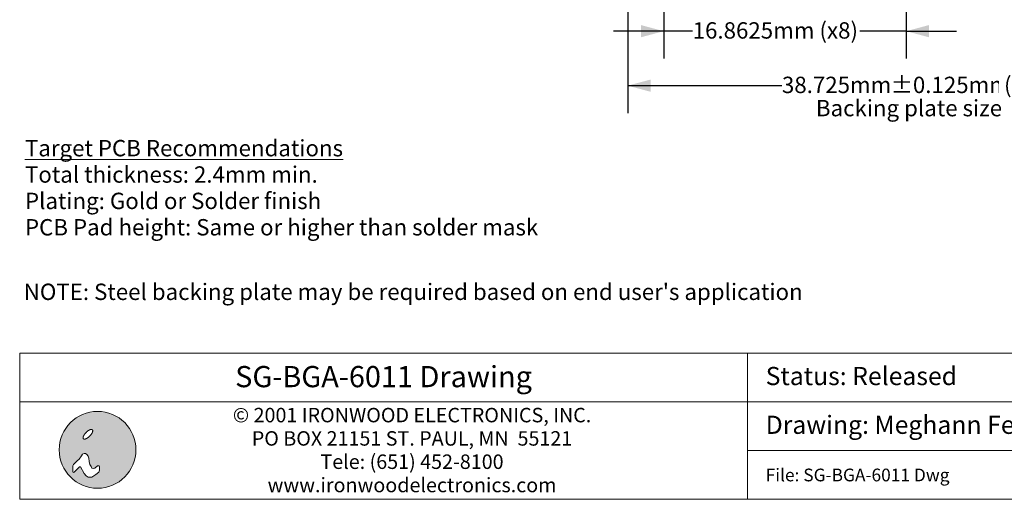
# Model space of a CAD drawing. Units: millimetres. Extents: x -39 to 93, y -154 to -55.
# Drawn here: x -39 to 30, y -154 to -121 of the extents above; entities that cross this region are included whole.
import ezdxf

# ---------------------------------------------------------------- set-up
doc = ezdxf.new("R2010")
doc.units = ezdxf.units.MM
doc.header["$LTSCALE"] = 6.35
doc.header["$PDMODE"] = 1
doc.header["$PDSIZE"] = -2
doc.layers.add('Dimension', color=7, linetype='Continuous', lineweight=5)
doc.layers.add('None', color=7, linetype='Continuous', lineweight=5)
doc.styles.add('Arial', font='Arial')
doc.styles.add('Arial (bold)', font='Arial')
doc.styles.add('Helvetica', font='Helvetica')
doc.dimstyles.new('IE Standard', dxfattribs={"dimtxt": 1.136882, "dimasz": 1.5875, "dimexe": 1.905, "dimexo": 0.9525, "dimgap": 0, "dimtad": 0, "dimtih": 1, "dimtoh": 1, "dimzin": 11, "dimdsep": 46, "dimtxsty": 'Helvetica', "dimblk": 'VW_FILLEDARROW', "dimcen": 0, "dimadec": 0, "dimazin": 0, "dimtfac": 1, "dimtix": 1, "dimtmove": 0, "dimatfit": 0, "dimldrblk": 'VW_FILLEDARROW-1', "dimfxl": 1, "dimfrac": 2, "dimtolj": 1, "dimtzin": 11, "dimarcsym": 0})

# ---------------------------------------------------------------- blocks, each defined once
blk = doc.blocks.new('IE i logo')
at = {"layer": 'None', "linetype": 'Continuous', "lineweight": 0}
h = blk.add_hatch(color=7, dxfattribs=at)
edge = h.paths.add_edge_path()
edge.add_arc((0, 0), 2.671, 0, 360, ccw=False)
at = {"layer": 'None', "color": 7, "linetype": 'Continuous', "lineweight": 5}
blk.add_circle((0, 0), 2.671, dxfattribs=at)
at = {"color": 7, "linetype": 'Continuous', "lineweight": 5}
for points in [[(-0.936, 1.034), (-0.922, 1.056), (-0.906, 1.078), (-0.89, 1.1), (-0.874, 1.122), (-0.856, 1.143), (-0.837, 1.164), (-0.818, 1.186), (-0.797, 1.206), (-0.776, 1.227), (-0.755, 1.246), (-0.734, 1.265), (-0.713, 1.283), (-0.691, 1.3), (-0.669, 1.315), (-0.647, 1.331), (-0.625, 1.345), (-0.603, 1.358), (-0.582, 1.37), (-0.561, 1.38), (-0.541, 1.389), (-0.521, 1.397), (-0.502, 1.403), (-0.483, 1.409), (-0.465, 1.412), (-0.448, 1.415), (-0.432, 1.416), (-0.417, 1.415), (-0.404, 1.413), (-0.391, 1.41), (-0.38, 1.405), (-0.369, 1.399), (-0.36, 1.391), (-0.353, 1.382), (-0.346, 1.372), (-0.342, 1.36), (-0.338, 1.348), (-0.336, 1.334), (-0.336, 1.319), (-0.337, 1.303), (-0.339, 1.286), (-0.343, 1.268), (-0.348, 1.249), (-0.354, 1.23), (-0.362, 1.211), (-0.371, 1.19), (-0.382, 1.17), (-0.393, 1.148), (-0.406, 1.126), (-0.421, 1.104), (-0.436, 1.082), (-0.452, 1.06), (-0.469, 1.039), (-0.486, 1.017), (-0.505, 0.996), (-0.524, 0.975), (-0.545, 0.954), (-0.566, 0.934), (-0.587, 0.914), (-0.608, 0.895), (-0.63, 0.878), (-0.651, 0.861), (-0.673, 0.845), (-0.695, 0.83), (-0.717, 0.815), (-0.739, 0.802), (-0.76, 0.791), (-0.781, 0.78), (-0.802, 0.771), (-0.821, 0.763), (-0.84, 0.757), (-0.859, 0.752), (-0.877, 0.748), (-0.894, 0.746), (-0.91, 0.745), (-0.925, 0.745), (-0.939, 0.747), (-0.951, 0.751), (-0.963, 0.755), (-0.973, 0.762), (-0.982, 0.77), (-0.989, 0.779), (-0.996, 0.789), (-1.001, 0.8), (-1.004, 0.813), (-1.006, 0.826), (-1.007, 0.841), (-1.006, 0.857), (-1.003, 0.874), (-1, 0.892), (-0.994, 0.911), (-0.988, 0.93), (-0.98, 0.95), (-0.971, 0.97), (-0.961, 0.991), (-0.949, 1.012)], [(-1.632, -1.543), (-1.257, -1.191), (-1.191, -1.191), (-0.926, -1.654), (-0.794, -1.808), (-0.661, -1.896), (-0.397, -1.896), (-0.11, -1.72), (0.088, -1.543), (0.132, -1.411), (0.132, -1.169), (0.11, -1.102), (0.066, -1.102), (0, -1.124), (-0.198, -1.279), (-0.285, -1.301), (-0.397, -1.279), (-0.441, -1.168), (-0.529, -1.014), (-0.573, -0.816), (-0.595, -0.573), (-0.661, -0.441), (-0.75, -0.331), (-0.838, -0.254), (-0.926, -0.254), (-1.036, -0.309), (-1.124, -0.419), (-1.279, -0.639), (-1.428, -0.772), (-1.669, -1.014), (-1.72, -1.102), (-1.72, -1.257), (-1.72, -1.411), (-1.72, -1.499), (-1.698, -1.565)]]:
    blk.add_wipeout(points, dxfattribs=at).dxf.layer = 'None'
at = {"layer": 'None', "color": 7, "linetype": 'Continuous', "lineweight": 5}
blk.add_lwpolyline([(-1.632, -1.543), (-1.257, -1.191), (-1.191, -1.191), (-0.926, -1.654), (-0.794, -1.808), (-0.661, -1.896), (-0.397, -1.896), (-0.11, -1.72), (0.088, -1.543), (0.132, -1.411), (0.132, -1.169), (0.11, -1.102), (0.066, -1.102), (0, -1.124), (-0.198, -1.279), (-0.285, -1.301), (-0.397, -1.279), (-0.441, -1.168), (-0.529, -1.014), (-0.573, -0.816), (-0.595, -0.573), (-0.661, -0.441), (-0.75, -0.331), (-0.838, -0.254), (-0.926, -0.254), (-1.036, -0.309), (-1.124, -0.419), (-1.279, -0.639), (-1.428, -0.772), (-1.669, -1.014), (-1.72, -1.102), (-1.72, -1.257), (-1.72, -1.411), (-1.72, -1.499), (-1.698, -1.565)], close=True, dxfattribs=at)
blk.add_lwpolyline([(-1.72, -1.141), (-1.72, -1.455), (-1.72, -1.477), (-1.714, -1.516)], dxfattribs=at)
blk.add_open_spline([(-0.936, 1.034), (-0.881, 1.123), (-0.714, 1.29), (-0.536, 1.4), (-0.394, 1.425), (-0.327, 1.357), (-0.351, 1.215), (-0.462, 1.037), (-0.628, 0.871), (-0.806, 0.76), (-0.948, 0.736), (-1.016, 0.803), (-0.991, 0.945), (-0.936, 1.034)], degree=2, dxfattribs=at)
blk = doc.blocks.new('*D13')
at = {"layer": 'Defpoints', "color": 0, "lineweight": 0}
for p in [(3.678, -115.961), (42.403, -115.961), (3.678, -125.263)]:
    blk.add_point(p, dxfattribs=at)
at = {"layer": 'Dimension', "color": 0, "linetype": 'Continuous', "lineweight": -2}
for p, q in [((3.678, -116.913), (3.678, -127.168)), ((42.403, -116.913), (42.403, -127.168)), ((3.678, -125.263), (42.403, -125.263))]:
    blk.add_line(p, q, dxfattribs=at)
at = {"layer": 'Dimension', "color": 0, "lineweight": -2}
for points in [[(3.678, -125.263), (5.266, -124.838), (5.266, -125.689)], [(42.403, -125.263), (40.816, -125.689), (40.816, -124.838)]]:
    blk.add_solid(points, dxfattribs=at)
at = {"color": 0, "linetype": 'Continuous', "lineweight": -2}
blk.add_wipeout([(14.399, -126.176), (21.956, -126.176), (21.956, -124.351), (14.399, -124.351)], dxfattribs=at).dxf.layer = 'Dimension'
at = {"layer": 'Dimension', "color": 0, "insert": (14.399, -124.642), "char_height": 1.1369, "attachment_point": 1, "line_spacing_factor": 0.96736, "style": 'Helvetica'}
blk.add_mtext('38.725mm', dxfattribs=at)
at = {"color": 0, "linetype": 'Continuous', "lineweight": -2}
blk.add_wipeout([(21.956, -126.176), (29.497, -126.176), (29.497, -124.351), (21.956, -124.351)], dxfattribs=at).dxf.layer = 'Dimension'
at = {"layer": 'Dimension', "color": 0, "insert": (21.956, -124.642), "char_height": 1.1369, "attachment_point": 1, "line_spacing_factor": 0.96736, "style": 'Helvetica'}
blk.add_mtext('±0.125mm', dxfattribs=at)
at = {"color": 0, "linetype": 'Continuous', "lineweight": -2}
blk.add_wipeout([(29.497, -126.176), (32.656, -126.176), (32.656, -124.351), (29.497, -124.351)], dxfattribs=at).dxf.layer = 'Dimension'
at = {"layer": 'Dimension', "color": 0, "insert": (29.497, -124.642), "char_height": 1.1369, "attachment_point": 1, "line_spacing_factor": 0.96736, "style": 'Helvetica'}
blk.add_mtext(' (x4)', dxfattribs=at)
blk = doc.blocks.new('VW_FILLEDARROW')
at = {"color": 0, "lineweight": -2}
blk.add_solid([(0, 0), (-1, -0.268), (-1, 0.268)], dxfattribs=at)
blk = doc.blocks.new('VW_FILLEDARROW-1')
at = {"color": 0, "lineweight": -2}
blk.add_solid([(0, 0), (-0.666, -0.178), (-0.666, 0.178)], dxfattribs=at)
blk = doc.blocks.new('*D14')
at = {"layer": 'Defpoints', "color": 0, "lineweight": 0}
for p in [(6.178, -113.461), (23.041, -113.511), (6.178, -121.476)]:
    blk.add_point(p, dxfattribs=at)
at = {"layer": 'Dimension', "color": 0, "linetype": 'Continuous', "lineweight": -2}
for p, q in [((6.178, -114.413), (6.178, -123.381)), ((23.041, -114.463), (23.041, -123.381)), ((6.178, -121.476), (2.678, -121.476)), ((23.041, -121.476), (6.178, -121.476)), ((23.041, -121.476), (26.541, -121.476))]:
    blk.add_line(p, q, dxfattribs=at)
at = {"layer": 'Dimension', "color": 0, "lineweight": -2}
for points in [[(6.178, -121.476), (4.591, -121.901), (4.591, -121.051)], [(23.041, -121.476), (24.628, -121.051), (24.628, -121.901)]]:
    blk.add_solid(points, dxfattribs=at)
at = {"color": 0, "linetype": 'Continuous', "lineweight": -2}
blk.add_wipeout([(8.192, -122.389), (19.797, -122.389), (19.797, -120.563), (8.192, -120.563)], dxfattribs=at).dxf.layer = 'Dimension'
at = {"layer": 'Dimension', "color": 0, "insert": (8.192, -120.855), "char_height": 1.13688, "attachment_point": 1, "line_spacing_factor": 0.96736, "style": 'Helvetica'}
blk.add_mtext('16.8625mm (x8)', dxfattribs=at)

msp = doc.modelspace()

# ---------------------------------------------------------------- wipeouts: each hides what was drawn before it
at = {"color": 7, "linetype": 'Continuous', "lineweight": 5}
msp.add_wipeout([(12, -143.85876), (33.26805, -143.85876), (33.26805, -147.24541), (12, -147.24541)], dxfattribs=at).dxf.layer = 'Dimension'
at = {"color": 12, "linetype": 'Continuous', "lineweight": 9}
msp.add_wipeout([(16.76077, -127.78894), (29.5719, -127.78894), (29.5719, -125.96332), (16.76077, -125.96332)], dxfattribs=at).dxf.layer = 'None'
at = {"color": 12, "linetype": 'Continuous', "lineweight": 15}
for points in [[(-38.24214, -136.04928), (-2.53926, -136.04928), (-2.53926, -128.74678), (-38.24214, -128.74678)], [(-38.33, -140.55958), (15.21638, -140.55958), (15.21638, -138.73396), (-38.33, -138.73396)]]:
    msp.add_wipeout(points, dxfattribs=at).dxf.layer = 'None'

# ---------------------------------------------------------------- next in the draw order: linework, layer by layer
at = {"layer": 'Dimension', "color": 7, "linetype": 'Continuous', "lineweight": 5}
msp.add_lwpolyline([(12, -143.85876), (33.26805, -143.85876), (33.26805, -147.24541), (12, -147.24541)], close=True, dxfattribs=at)

# ---------------------------------------------------------------- next in the draw order: texts
at = {"layer": 'None', "color": 12, "char_height": 1.1368815, "attachment_point": 1, "line_spacing_factor": 0.96736, "style": 'Arial'}
for s, insert in [('Backing plate size', (16.76077, -126.25519)), ('{\\LTarget PCB Recommendations}\\PTotal thickness: 2.4mm min.\\PPlating: Gold or Solder finish\\PPCB Pad height: Same or higher than solder mask', (-38.24214, -129.03865)), ("NOTE: Steel backing plate may be required based on end user's application", (-38.33, -139.02583))]:
    msp.add_mtext(s, dxfattribs=dict(at, insert=insert))
at = {"layer": 'None', "color": 7, "insert": (13.27, -144.81766), "char_height": 1.2632025, "attachment_point": 1, "line_spacing_factor": 0.96736, "style": 'Arial'}
msp.add_mtext('Status: Released', dxfattribs=at)

# ---------------------------------------------------------------- next in the draw order: dimensions: what is measured, and where the dimension line sits
at = {"layer": 'Dimension', "color": 12, "linetype": 'Continuous', "lineweight": 9}
dim = msp.add_linear_dim(base=(3.67811, -125.26332), p1=(42.40311, -115.96076), p2=(3.67811, -115.96076), dimstyle='IE Standard', override={"dimgap": 0.198437, "dimdec": 3, "dimpost": '<>mm (x4)', "dimtxsty": 'Arial', "dimtol": 1, "dimtp": 0.125, "dimtm": 0.125}, dxfattribs=at)
dim.commit()
dim.dimension.update_dxf_attribs({"geometry": '*D13', "text_midpoint": (23.52751, -125.26332), "dimtype": 128})

# ---------------------------------------------------------------- next in the draw order: wipeouts: each hides what was drawn before it
at = {"color": 7, "linetype": 'Continuous', "lineweight": 5}
msp.add_wipeout([(12, -147.24541), (39.24619, -147.24541), (39.24619, -150.63212), (12, -150.63212)], dxfattribs=at).dxf.layer = 'Dimension'

# ---------------------------------------------------------------- next in the draw order: linework, layer by layer
at = {"layer": 'Dimension', "color": 7, "linetype": 'Continuous', "lineweight": 5}
msp.add_lwpolyline([(12, -147.24541), (39.24619, -147.24541), (39.24619, -150.63212), (12, -150.63212)], close=True, dxfattribs=at)

# ---------------------------------------------------------------- next in the draw order: texts
at = {"layer": 'None', "color": 7, "insert": (13.27, -148.20717), "char_height": 1.2632025, "attachment_point": 1, "line_spacing_factor": 0.96736, "style": 'Arial'}
msp.add_mtext('Drawing: Meghann Fedde', dxfattribs=at)

# ---------------------------------------------------------------- next in the draw order: dimensions: what is measured, and where the dimension line sits
at = {"layer": 'Dimension', "color": 12, "linetype": 'Continuous', "lineweight": 9}
dim = msp.add_linear_dim(base=(6.17811, -121.47613), p1=(23.04061, -113.51076), p2=(6.17811, -113.46076), dimstyle='IE Standard', override={"dimgap": 0.198437, "dimdec": 4, "dimpost": '<>mm (x8)', "dimtxsty": 'Arial'}, dxfattribs=at)
dim.commit()
dim.dimension.update_dxf_attribs({"geometry": '*D14', "text_midpoint": (13.99467, -121.47613), "dimtype": 128})

# ---------------------------------------------------------------- next in the draw order: wipeouts: each hides what was drawn before it
at = {"color": 7, "linetype": 'Continuous', "lineweight": 5}
msp.add_wipeout([(12, -150.63212), (39.24619, -150.63212), (39.24619, -154.01876), (12, -154.01876)], dxfattribs=at).dxf.layer = 'Dimension'

# ---------------------------------------------------------------- next in the draw order: linework, layer by layer
at = {"layer": 'Dimension', "color": 7, "linetype": 'Continuous', "lineweight": 5}
msp.add_lwpolyline([(12, -150.63212), (39.24619, -150.63212), (39.24619, -154.01876), (12, -154.01876)], close=True, dxfattribs=at)

# ---------------------------------------------------------------- next in the draw order: texts
at = {"layer": 'None', "color": 7, "insert": (13.27, -151.88556), "char_height": 0.8842396, "width": 27.24619, "attachment_point": 1, "line_spacing_factor": 0.992596, "style": 'Arial'}
msp.add_mtext('File: {\\fArial|b1|i0|c0|p0;\\lSG-BGA-6011} Dwg', dxfattribs=at)

# ---------------------------------------------------------------- next in the draw order: wipeouts: each hides what was drawn before it
at = {"color": 7, "linetype": 'Continuous', "lineweight": 5}
msp.add_wipeout([(-38.6095, -147.24541), (12, -147.24541), (12, -154.01876), (-38.6095, -154.01876)], dxfattribs=at).dxf.layer = 'Dimension'

# ---------------------------------------------------------------- next in the draw order: linework, layer by layer
at = {"layer": 'Dimension', "color": 7, "linetype": 'Continuous', "lineweight": 5}
msp.add_lwpolyline([(-38.6095, -147.24541), (12, -147.24541), (12, -154.01876), (-38.6095, -154.01876)], close=True, dxfattribs=at)

# ---------------------------------------------------------------- next in the draw order: texts
at = {"layer": 'None', "color": 7, "insert": (-11.32552, -147.66289), "char_height": 1.0048457, "width": 36.73828, "attachment_point": 2, "line_spacing_factor": 0.96736, "style": 'Arial'}
msp.add_mtext('© 2001 IRONWOOD ELECTRONICS, INC.\\PPO BOX\xa021151 ST. PAUL, MN \xa055121\\PTele: (651) 452-8100\\Pwww.ironwoodelectronics.com', dxfattribs=at)

# ---------------------------------------------------------------- next in the draw order: block references
at = {"layer": 'None', "color": 7}
msp.add_blockref('IE i logo', (-33.19489, -150.57916), dxfattribs=at)

# ---------------------------------------------------------------- next in the draw order: wipeouts: each hides what was drawn before it
at = {"color": 7, "linetype": 'Continuous', "lineweight": 5}
msp.add_wipeout([(-38.6095, -143.85876), (12, -143.85876), (12, -147.24541), (-38.6095, -147.24541)], dxfattribs=at).dxf.layer = 'Dimension'

# ---------------------------------------------------------------- next in the draw order: linework, layer by layer
at = {"layer": 'Dimension', "color": 7, "linetype": 'Continuous', "lineweight": 5}
msp.add_lwpolyline([(-38.6095, -143.85876), (12, -143.85876), (12, -147.24541), (-38.6095, -147.24541)], close=True, dxfattribs=at)

# ---------------------------------------------------------------- next in the draw order: texts
at = {"layer": 'None', "color": 7, "insert": (-13.30475, -144.75335), "char_height": 1.473513, "attachment_point": 2, "line_spacing_factor": 0.992596, "style": 'Arial (bold)'}
msp.add_mtext('SG-BGA-6011 Drawing', dxfattribs=at)

doc.saveas('drawing.dxf')
